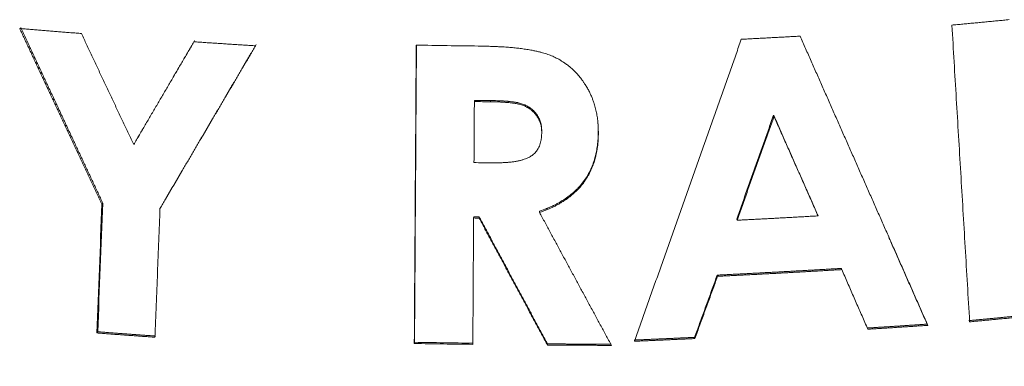
# Model space of a CAD drawing. Units: millimetres. Extents: x 0 to 594, y 0 to 420.
# Drawn here: x 442 to 448, y 188 to 190 of the extents above; entities that cross this region are included whole.
import ezdxf

# ---------------------------------------------------------------- set-up
doc = ezdxf.new("R2010")
doc.units = ezdxf.units.MM
doc.layers.add('1', color=7, linetype='Continuous', true_color=0xffffff)

msp = doc.modelspace()

# ---------------------------------------------------------------- linework, layer by layer
at = {"layer": '1', "color": 7, "linetype": 'Continuous', "lineweight": 13}
msp.add_ellipse((445.1673, 189.1899), major_axis=(18.0746, 0.064), ratio=0.403371, start_param=4.724137, end_param=6.318074, dxfattribs=at)
at = {"layer": '1', "color": 3, "linetype": 'Continuous', "lineweight": 18}
for points, knots in [([(447.5957, 189.7735), (447.6012, 189.774), (447.6123, 189.7751), (447.6288, 189.7766), (447.6454, 189.7781), (447.6619, 189.7797), (447.6785, 189.7812), (447.695, 189.7828), (447.7116, 189.7843), (447.7281, 189.7859), (447.7447, 189.7875), (447.7612, 189.789), (447.7778, 189.7906), (447.7943, 189.7922), (447.8108, 189.7938), (447.8274, 189.7954), (447.8439, 189.7969), (447.8604, 189.7985), (447.8769, 189.8001), (447.8935, 189.8017), (447.91, 189.8033), (447.9265, 189.805), (447.9375, 189.806), (447.943, 189.8066)], [0, 0, 0, 0, 0.04762, 0.09524, 0.142859, 0.190479, 0.238099, 0.285718, 0.333337, 0.380957, 0.428576, 0.476195, 0.523814, 0.571433, 0.619052, 0.66667, 0.714289, 0.761908, 0.809526, 0.857145, 0.904763, 0.952382, 1, 1, 1, 1]), ([(441.9289, 189.7526), (441.9343, 189.7521), (441.9452, 189.7512), (441.9615, 189.7499), (441.9778, 189.7485), (441.9941, 189.7472), (442.0104, 189.7458), (442.0267, 189.7445), (442.043, 189.7431), (442.0593, 189.7418), (442.0756, 189.7405), (442.0919, 189.7391), (442.1082, 189.7378), (442.1245, 189.7365), (442.1408, 189.7352), (442.1572, 189.7339), (442.1735, 189.7325), (442.1898, 189.7312), (442.2062, 189.7299), (442.2225, 189.7286), (442.2388, 189.7274), (442.2552, 189.7261), (442.2715, 189.7248), (442.2879, 189.7235), (442.2988, 189.7226), (442.3042, 189.7222)], [0, 0, 0, 0, 0.043478, 0.086956, 0.130434, 0.173912, 0.217391, 0.260869, 0.304347, 0.347825, 0.391303, 0.434781, 0.478259, 0.521738, 0.565216, 0.608694, 0.652172, 0.695651, 0.739129, 0.782607, 0.826086, 0.869564, 0.913043, 0.956521, 1, 1, 1, 1]), ([(442.4286, 188.6834), (442.4238, 188.6936), (442.4142, 188.7141), (442.3999, 188.7447), (442.3855, 188.7753), (442.3711, 188.806), (442.3567, 188.8366), (442.3424, 188.8672), (442.328, 188.8978), (442.3137, 188.9284), (442.2993, 188.959), (442.285, 188.9896), (442.2707, 189.0202), (442.2564, 189.0508), (442.2421, 189.0814), (442.2278, 189.1119), (442.2135, 189.1425), (442.1992, 189.173), (442.1849, 189.2036), (442.1706, 189.2341), (442.1563, 189.2647), (442.1421, 189.2952), (442.1278, 189.3258), (442.1136, 189.3563), (442.0993, 189.3868), (442.0851, 189.4173), (442.0708, 189.4478), (442.0566, 189.4783), (442.0424, 189.5088), (442.0282, 189.5393), (442.014, 189.5698), (441.9998, 189.6003), (441.9856, 189.6307), (441.9714, 189.6612), (441.9572, 189.6917), (441.9431, 189.7221), (441.9336, 189.7424), (441.9289, 189.7526)], [0, 0, 0, 0, 0.028715, 0.057421, 0.086119, 0.114808, 0.143489, 0.172162, 0.200826, 0.229481, 0.258129, 0.286767, 0.315398, 0.34402, 0.372633, 0.401239, 0.429835, 0.458423, 0.487003, 0.515575, 0.544138, 0.572692, 0.601238, 0.629776, 0.658305, 0.686826, 0.715339, 0.743843, 0.772338, 0.800826, 0.829304, 0.857775, 0.886237, 0.91469, 0.943135, 0.971572, 1, 1, 1, 1]), ([(442.4338, 188.6908), (442.429, 188.701), (442.4194, 188.7214), (442.4051, 188.7521), (442.3907, 188.7827), (442.3764, 188.8133), (442.362, 188.844), (442.3477, 188.8746), (442.3333, 188.9052), (442.319, 188.9358), (442.3047, 188.9664), (442.2904, 188.997), (442.276, 189.0276), (442.2617, 189.0582), (442.2475, 189.0887), (442.2332, 189.1193), (442.2189, 189.1499), (442.2046, 189.1804), (442.1904, 189.211), (442.1761, 189.2415), (442.1619, 189.2721), (442.1476, 189.3026), (442.1334, 189.3331), (442.1192, 189.3636), (442.105, 189.3941), (442.0907, 189.4246), (442.0765, 189.4551), (442.0624, 189.4856), (442.0482, 189.5161), (442.034, 189.5466), (442.0198, 189.5771), (442.0057, 189.6076), (441.9915, 189.638), (441.9774, 189.6685), (441.9632, 189.6989), (441.9491, 189.7294), (441.9397, 189.7497), (441.935, 189.7598)], [0, 0, 0, 0, 0.028726, 0.057442, 0.086149, 0.114847, 0.143537, 0.172217, 0.200887, 0.229549, 0.258202, 0.286846, 0.31548, 0.344106, 0.372722, 0.40133, 0.429928, 0.458517, 0.487097, 0.515669, 0.544231, 0.572784, 0.601328, 0.629863, 0.658389, 0.686906, 0.715414, 0.743913, 0.772403, 0.800884, 0.829356, 0.857819, 0.886273, 0.914718, 0.943155, 0.971582, 1, 1, 1, 1]), ([(447.7036, 187.9678), (447.6945, 188.1194), (447.6764, 188.4218), (447.6494, 188.8743), (447.6225, 189.3247), (447.6046, 189.6241), (447.5957, 189.7735)], [0, 0, 0, 0, 0.251828, 0.502437, 0.751828, 1, 1, 1, 1]), ([(442.3042, 189.7222), (442.3095, 189.711), (442.32, 189.6885), (442.3358, 189.6548), (442.3516, 189.621), (442.3675, 189.5873), (442.3833, 189.5535), (442.3992, 189.5198), (442.415, 189.486), (442.4309, 189.4523), (442.4467, 189.4185), (442.4626, 189.3847), (442.4785, 189.3509), (442.4944, 189.3171), (442.5103, 189.2833), (442.5262, 189.2495), (442.5421, 189.2157), (442.558, 189.1819), (442.5739, 189.148), (442.5899, 189.1142), (442.6058, 189.0803), (442.6165, 189.0578), (442.6218, 189.0465)], [0, 0, 0, 0, 0.049844, 0.099705, 0.149581, 0.199475, 0.249385, 0.299311, 0.349253, 0.399212, 0.449188, 0.499179, 0.549188, 0.599212, 0.649253, 0.699311, 0.749384, 0.799475, 0.849581, 0.899705, 0.949844, 1, 1, 1, 1]), ([(442.6264, 189.0539), (442.6322, 189.0638), (442.6439, 189.0837), (442.6613, 189.1135), (442.6788, 189.1434), (442.6962, 189.1732), (442.7137, 189.203), (442.7311, 189.2328), (442.7486, 189.2626), (442.766, 189.2924), (442.7834, 189.3222), (442.8009, 189.352), (442.8183, 189.3818), (442.8357, 189.4116), (442.8531, 189.4414), (442.8706, 189.4711), (442.888, 189.5009), (442.9054, 189.5307), (442.9228, 189.5604), (442.9402, 189.5902), (442.9575, 189.6199), (442.9749, 189.6496), (442.9865, 189.6695), (442.9923, 189.6794)], [0, 0, 0, 0, 0.047777, 0.095538, 0.143283, 0.191012, 0.238725, 0.286423, 0.334105, 0.381771, 0.429421, 0.477056, 0.524675, 0.572278, 0.619865, 0.667437, 0.714993, 0.762533, 0.810058, 0.857567, 0.90506, 0.952538, 1, 1, 1, 1]), ([(445.6659, 187.8496), (445.6713, 187.865), (445.6823, 187.8959), (445.6987, 187.9421), (445.7151, 187.9884), (445.7314, 188.0346), (445.7478, 188.0808), (445.7642, 188.127), (445.7805, 188.1732), (445.7969, 188.2193), (445.8132, 188.2655), (445.8295, 188.3116), (445.8459, 188.3577), (445.8622, 188.4038), (445.8785, 188.4499), (445.8948, 188.4959), (445.9111, 188.542), (445.9273, 188.588), (445.9436, 188.634), (445.9599, 188.68), (445.9761, 188.726), (445.9924, 188.7719), (446.0086, 188.8178), (446.0248, 188.8637), (446.0411, 188.9096), (446.0573, 188.9555), (446.0735, 189.0014), (446.0897, 189.0472), (446.1058, 189.093), (446.122, 189.1389), (446.1382, 189.1846), (446.1544, 189.2304), (446.1705, 189.2762), (446.1866, 189.3219), (446.2028, 189.3676), (446.2189, 189.4133), (446.235, 189.459), (446.2511, 189.5047), (446.2672, 189.5503), (446.2833, 189.596), (446.2994, 189.6416), (446.3101, 189.672), (446.3155, 189.6872)], [0, 0, 0, 0, 0.025229, 0.050447, 0.075653, 0.100847, 0.12603, 0.1512, 0.176359, 0.201506, 0.226642, 0.251765, 0.276877, 0.301977, 0.327065, 0.352142, 0.377206, 0.402259, 0.427301, 0.45233, 0.477348, 0.502353, 0.527348, 0.55233, 0.5773, 0.602259, 0.627206, 0.652142, 0.677065, 0.701977, 0.726877, 0.751765, 0.776641, 0.801506, 0.826359, 0.8512, 0.87603, 0.900847, 0.925653, 0.950447, 0.975229, 1, 1, 1, 1]), ([(446.3155, 189.6872), (446.3209, 189.6875), (446.3317, 189.688), (446.348, 189.6889), (446.3643, 189.6897), (446.3805, 189.6906), (446.3968, 189.6914), (446.413, 189.6923), (446.4293, 189.6931), (446.4455, 189.694), (446.4618, 189.6949), (446.478, 189.6957), (446.4943, 189.6966), (446.5105, 189.6975), (446.5268, 189.6984), (446.543, 189.6993), (446.5592, 189.7002), (446.5755, 189.701), (446.5917, 189.7019), (446.608, 189.7028), (446.6242, 189.7038), (446.6404, 189.7047), (446.6567, 189.7056), (446.6675, 189.7062), (446.6729, 189.7065)], [0, 0, 0, 0, 0.045455, 0.09091, 0.136365, 0.18182, 0.227275, 0.27273, 0.318185, 0.363639, 0.409094, 0.454548, 0.500003, 0.545457, 0.590912, 0.636366, 0.681821, 0.727275, 0.772729, 0.818183, 0.863638, 0.909092, 0.954546, 1, 1, 1, 1]), ([(446.6729, 189.7065), (446.6785, 189.6938), (446.6897, 189.6685), (446.7064, 189.6305), (446.7232, 189.5924), (446.74, 189.5544), (446.7568, 189.5164), (446.7736, 189.4783), (446.7904, 189.4402), (446.8072, 189.4022), (446.824, 189.3641), (446.8408, 189.326), (446.8576, 189.2878), (446.8744, 189.2497), (446.8912, 189.2116), (446.9081, 189.1734), (446.9249, 189.1352), (446.9417, 189.0971), (446.9586, 189.0589), (446.9754, 189.0207), (446.9923, 188.9825), (447.0092, 188.9442), (447.026, 188.906), (447.0429, 188.8678), (447.0598, 188.8295), (447.0767, 188.7912), (447.0935, 188.753), (447.1104, 188.7147), (447.1273, 188.6764), (447.1442, 188.638), (447.1611, 188.5997), (447.1781, 188.5614), (447.195, 188.523), (447.2119, 188.4847), (447.2288, 188.4463), (447.2458, 188.4079), (447.2627, 188.3695), (447.2796, 188.3311), (447.2966, 188.2927), (447.3135, 188.2542), (447.3305, 188.2158), (447.3474, 188.1773), (447.3644, 188.1389), (447.3814, 188.1004), (447.3983, 188.0619), (447.4153, 188.0234), (447.4323, 187.9849), (447.4436, 187.9592), (447.4493, 187.9463)], [0, 0, 0, 0, 0.021543, 0.043095, 0.064656, 0.086226, 0.107804, 0.129391, 0.150986, 0.172591, 0.194204, 0.215825, 0.237456, 0.259095, 0.280743, 0.302399, 0.324064, 0.345738, 0.367421, 0.389112, 0.410812, 0.432521, 0.454238, 0.475964, 0.497699, 0.519442, 0.541194, 0.562955, 0.584725, 0.606503, 0.62829, 0.650086, 0.67189, 0.693703, 0.715525, 0.737356, 0.759195, 0.781043, 0.802899, 0.824764, 0.846638, 0.868521, 0.890413, 0.912313, 0.934221, 0.956139, 0.978065, 1, 1, 1, 1]), ([(442.6218, 189.0465), (442.6276, 189.0564), (442.6393, 189.0763), (442.6567, 189.1062), (442.6742, 189.136), (442.6917, 189.1658), (442.7092, 189.1956), (442.7266, 189.2254), (442.7441, 189.2552), (442.7616, 189.285), (442.779, 189.3148), (442.7965, 189.3446), (442.8139, 189.3744), (442.8314, 189.4042), (442.8488, 189.434), (442.8663, 189.4638), (442.8837, 189.4935), (442.9011, 189.5233), (442.9186, 189.553), (442.936, 189.5828), (442.9534, 189.6125), (442.9709, 189.6423), (442.9825, 189.6621), (442.9883, 189.672)], [0, 0, 0, 0, 0.047764, 0.095514, 0.143249, 0.19097, 0.238676, 0.286368, 0.334045, 0.381708, 0.429356, 0.476989, 0.524608, 0.572213, 0.619803, 0.667378, 0.714939, 0.762486, 0.810018, 0.857535, 0.905038, 0.952526, 1, 1, 1, 1]), ([(443.3624, 189.6475), (443.3569, 189.6381), (443.3459, 189.6193), (443.3293, 189.5911), (443.3128, 189.5629), (443.2962, 189.5347), (443.2797, 189.5064), (443.2631, 189.4782), (443.2466, 189.45), (443.23, 189.4217), (443.2135, 189.3935), (443.1969, 189.3652), (443.1803, 189.337), (443.1637, 189.3087), (443.1472, 189.2805), (443.1306, 189.2522), (443.114, 189.2239), (443.0974, 189.1956), (443.0808, 189.1674), (443.0642, 189.1391), (443.0477, 189.1108), (443.0311, 189.0825), (443.0145, 189.0542), (442.9979, 189.0259), (442.9812, 188.9976), (442.9646, 188.9693), (442.948, 188.9409), (442.9314, 188.9126), (442.9148, 188.8843), (442.8982, 188.856), (442.8816, 188.8276), (442.8649, 188.7993), (442.8483, 188.7709), (442.8317, 188.7426), (442.8151, 188.7142), (442.7984, 188.6859), (442.7873, 188.667), (442.7818, 188.6575)], [0, 0, 0, 0, 0.028432, 0.056872, 0.08532, 0.113776, 0.142241, 0.170714, 0.199195, 0.227684, 0.256182, 0.284687, 0.313201, 0.341723, 0.370254, 0.398792, 0.427339, 0.455894, 0.484457, 0.513029, 0.541608, 0.570196, 0.598792, 0.627397, 0.656009, 0.68463, 0.713259, 0.741896, 0.770541, 0.799195, 0.827857, 0.856527, 0.885205, 0.913891, 0.942586, 0.971289, 1, 1, 1, 1]), ([(443.3659, 189.6548), (443.3604, 189.6454), (443.3494, 189.6266), (443.3329, 189.5985), (443.3164, 189.5702), (443.2998, 189.542), (443.2833, 189.5138), (443.2668, 189.4856), (443.2503, 189.4574), (443.2337, 189.4292), (443.2172, 189.4009), (443.2006, 189.3727), (443.1841, 189.3444), (443.1676, 189.3162), (443.151, 189.2879), (443.1344, 189.2597), (443.1179, 189.2314), (443.1013, 189.2031), (443.0848, 189.1748), (443.0682, 189.1466), (443.0516, 189.1183), (443.0351, 189.09), (443.0185, 189.0617), (443.0019, 189.0334), (442.9853, 189.005), (442.9688, 188.9767), (442.9522, 188.9484), (442.9356, 188.9201), (442.919, 188.8917), (442.9024, 188.8634), (442.8858, 188.835), (442.8692, 188.8067), (442.8526, 188.7783), (442.836, 188.75), (442.8194, 188.7216), (442.8028, 188.6932), (442.7918, 188.6743), (442.7862, 188.6648)], [0, 0, 0, 0, 0.028418, 0.056845, 0.085281, 0.113725, 0.142179, 0.170642, 0.199114, 0.227595, 0.256084, 0.284583, 0.313091, 0.341608, 0.370134, 0.398669, 0.427213, 0.455766, 0.484328, 0.512899, 0.541479, 0.570068, 0.598667, 0.627274, 0.655891, 0.684516, 0.713151, 0.741795, 0.770448, 0.79911, 0.827781, 0.856461, 0.885151, 0.913849, 0.942557, 0.971274, 1, 1, 1, 1]), ([(442.9883, 189.672), (442.9937, 189.6717), (443.0045, 189.6709), (443.0208, 189.6698), (443.037, 189.6687), (443.0533, 189.6676), (443.0695, 189.6665), (443.0858, 189.6654), (443.1021, 189.6644), (443.1183, 189.6633), (443.1346, 189.6622), (443.1508, 189.6611), (443.1671, 189.6601), (443.1834, 189.659), (443.1996, 189.6579), (443.2159, 189.6569), (443.2322, 189.6558), (443.2485, 189.6548), (443.2647, 189.6537), (443.281, 189.6527), (443.2973, 189.6517), (443.3136, 189.6506), (443.3299, 189.6496), (443.3461, 189.6486), (443.357, 189.6479), (443.3624, 189.6475)], [0, 0, 0, 0, 0.043478, 0.086956, 0.130433, 0.173911, 0.217389, 0.260867, 0.304345, 0.347823, 0.391301, 0.434779, 0.478258, 0.521736, 0.565214, 0.608692, 0.652171, 0.695649, 0.739128, 0.782606, 0.826085, 0.869563, 0.913042, 0.956521, 1, 1, 1, 1]), ([(444.7169, 189.6461), (444.7214, 189.646), (444.7302, 189.6458), (444.7428, 189.6455), (444.7543, 189.6453), (444.7647, 189.645), (444.7739, 189.6448), (444.7855, 189.6445), (444.7996, 189.644), (444.8162, 189.6434), (444.8324, 189.6427), (444.8546, 189.6415), (444.8827, 189.6398), (444.9162, 189.6372), (444.9481, 189.6341), (444.9798, 189.6303), (445.0115, 189.6257), (445.0407, 189.6207), (445.066, 189.6156), (445.0873, 189.6107), (445.1117, 189.6043), (445.1391, 189.5957), (445.1644, 189.5858), (445.1838, 189.5768), (445.1982, 189.5694), (445.2125, 189.5614), (445.225, 189.5537), (445.2358, 189.5467), (445.2449, 189.5405), (445.2537, 189.5341), (445.2623, 189.5276), (445.2706, 189.521), (445.2842, 189.5096), (445.3026, 189.4925), (445.3208, 189.4728), (445.3346, 189.4562), (445.3444, 189.4436), (445.354, 189.4305), (445.3624, 189.4181), (445.37, 189.4064), (445.3766, 189.3954), (445.3829, 189.3843), (445.389, 189.3729), (445.3961, 189.3588), (445.404, 189.3418), (445.412, 189.3221), (445.4185, 189.304), (445.4237, 189.2875), (445.4279, 189.2723), (445.4317, 189.2566), (445.4351, 189.2407), (445.4381, 189.2249), (445.4406, 189.2091), (445.4426, 189.1933), (445.444, 189.1794), (445.4449, 189.1672), (445.4455, 189.1566), (445.4459, 189.1466), (445.4462, 189.1366), (445.4465, 189.126), (445.4466, 189.1181), (445.4467, 189.1138)], [0, 0, 0, 0, 0.01304, 0.02503, 0.035969, 0.045858, 0.054697, 0.062485, 0.078941, 0.094841, 0.110184, 0.124971, 0.158501, 0.190498, 0.220974, 0.249944, 0.281712, 0.312431, 0.334657, 0.355483, 0.374927, 0.406901, 0.437433, 0.452806, 0.468333, 0.484038, 0.499947, 0.510622, 0.521188, 0.531649, 0.542012, 0.552282, 0.562468, 0.593376, 0.624973, 0.640406, 0.655958, 0.671646, 0.687486, 0.699892, 0.712338, 0.724831, 0.737379, 0.749992, 0.771232, 0.792054, 0.812499, 0.827566, 0.842997, 0.858806, 0.875007, 0.890612, 0.906223, 0.921852, 0.93751, 0.947403, 0.957816, 0.968752, 0.976802, 0.987217, 1, 1, 1, 1]), ([(444.7914, 189.3144), (444.786, 189.3144), (444.7751, 189.3146), (444.7588, 189.3148), (444.7426, 189.315), (444.7263, 189.3152), (444.71, 189.3154), (444.6991, 189.3155), (444.6937, 189.3156)], [0, 0, 0, 0, 0.16666, 0.333323, 0.499988, 0.666656, 0.833327, 1, 1, 1, 1]), ([(445.1024, 189.119), (445.1023, 189.1207), (445.1022, 189.1239), (445.1021, 189.1281), (445.1018, 189.1329), (445.1015, 189.1382), (445.101, 189.1445), (445.1002, 189.1507), (445.0992, 189.157), (445.0979, 189.1632), (445.0964, 189.1694), (445.0946, 189.1754), (445.0925, 189.1815), (445.0902, 189.1874), (445.0869, 189.1953), (445.0821, 189.2049), (445.0756, 189.2159), (445.0682, 189.2264), (445.0601, 189.2363), (445.0511, 189.2457), (445.0429, 189.2531), (445.0357, 189.259), (445.0297, 189.2633), (445.0236, 189.2674), (445.0173, 189.2713), (445.0108, 189.2749), (445.0041, 189.2783), (444.9958, 189.282), (444.9856, 189.2859), (444.9735, 189.2898), (444.9605, 189.2931), (444.9481, 189.2957), (444.9358, 189.2977), (444.9236, 189.2993), (444.9099, 189.3009), (444.8974, 189.3022), (444.8867, 189.3031), (444.8782, 189.3038), (444.8696, 189.3044), (444.8608, 189.3049), (444.8519, 189.3054), (444.8427, 189.3058), (444.8323, 189.3061), (444.8203, 189.3064), (444.8062, 189.3067), (444.7961, 189.3069), (444.7907, 189.3069)], [0, 0, 0, 0, 0.01274, 0.023171, 0.031293, 0.047762, 0.062519, 0.078287, 0.093933, 0.109482, 0.124962, 0.140424, 0.156, 0.171712, 0.187581, 0.218984, 0.250095, 0.281219, 0.312325, 0.343587, 0.375179, 0.392979, 0.410746, 0.428513, 0.446314, 0.464183, 0.482152, 0.500253, 0.529612, 0.560166, 0.592026, 0.625291, 0.651377, 0.680884, 0.713828, 0.750221, 0.770417, 0.790858, 0.811546, 0.832482, 0.853669, 0.875109, 0.898955, 0.927717, 0.961399, 1, 1, 1, 1]), ([(445.1025, 189.1265), (445.1024, 189.1293), (445.1023, 189.1317), (445.1022, 189.1349), (445.1021, 189.1359), (445.1021, 189.1372), (445.1021, 189.1376), (445.102, 189.1382), (445.102, 189.1384), (445.102, 189.1387), (445.102, 189.1388), (445.102, 189.139), (445.102, 189.139), (445.1019, 189.1415), (445.1017, 189.1437), (445.1015, 189.1469), (445.1014, 189.1479), (445.1013, 189.1494), (445.1012, 189.1499), (445.1012, 189.1509), (445.1011, 189.1513), (445.1002, 189.1604), (445.0986, 189.1687), (445.0953, 189.1808), (445.094, 189.1849), (445.0912, 189.1929), (445.0895, 189.1969), (445.0843, 189.2087), (445.0802, 189.2161), (445.071, 189.2305), (445.0658, 189.2373), (445.0573, 189.2469), (445.0544, 189.25), (445.0497, 189.2545), (445.0481, 189.256), (445.0449, 189.2589), (445.0432, 189.2604), (445.035, 189.2673), (445.028, 189.2723), (445.017, 189.2791), (445.0132, 189.2812), (445.0074, 189.2842), (445.0055, 189.2851), (445.0025, 189.2865), (445.0015, 189.287), (445, 189.2877), (444.9995, 189.2879), (444.9985, 189.2883), (444.9979, 189.2886), (444.9901, 189.2919), (444.9823, 189.2947), (444.9698, 189.2983), (444.9655, 189.2994), (444.9588, 189.3009), (444.9566, 189.3014), (444.9532, 189.3021), (444.9521, 189.3024), (444.9503, 189.3027), (444.9498, 189.3028), (444.9489, 189.303), (444.9486, 189.303), (444.9482, 189.3031), (444.948, 189.3031), (444.9477, 189.3032), (444.9475, 189.3032), (444.9408, 189.3044), (444.9331, 189.3056), (444.9202, 189.3072), (444.9156, 189.3078), (444.9084, 189.3085), (444.9059, 189.3088), (444.9022, 189.3092), (444.9009, 189.3093), (444.8989, 189.3095), (444.8983, 189.3096), (444.8973, 189.3096), (444.897, 189.3097), (444.8963, 189.3097), (444.8959, 189.3098), (444.8873, 189.3106), (444.8788, 189.3113), (444.8658, 189.3121), (444.8614, 189.3124), (444.8548, 189.3127), (444.8525, 189.3128), (444.8492, 189.313), (444.8481, 189.313), (444.8464, 189.3131), (444.8458, 189.3131), (444.845, 189.3131), (444.8447, 189.3132), (444.8443, 189.3132), (444.8441, 189.3132), (444.8439, 189.3132), (444.8437, 189.3132), (444.8317, 189.3137), (444.8143, 189.3141), (444.7914, 189.3144)], [0, 0, 0, 0, 0.015625, 0.015625, 0.023438, 0.023438, 0.027344, 0.027344, 0.029297, 0.029297, 0.030273, 0.030273, 0.03125, 0.03125, 0.046875, 0.046875, 0.054688, 0.054688, 0.058594, 0.058594, 0.0625, 0.0625, 0.125, 0.125, 0.15625, 0.15625, 0.1875, 0.1875, 0.25, 0.25, 0.3125, 0.3125, 0.34375, 0.34375, 0.359375, 0.359375, 0.375, 0.375, 0.4375, 0.4375, 0.46875, 0.46875, 0.484375, 0.484375, 0.492188, 0.492188, 0.496094, 0.496094, 0.5, 0.5, 0.5625, 0.5625, 0.59375, 0.59375, 0.609375, 0.609375, 0.617188, 0.617188, 0.621094, 0.621094, 0.623047, 0.623047, 0.624023, 0.624023, 0.625, 0.625, 0.6875, 0.6875, 0.71875, 0.71875, 0.734375, 0.734375, 0.742188, 0.742188, 0.746094, 0.746094, 0.748047, 0.748047, 0.75, 0.75, 0.8125, 0.8125, 0.84375, 0.84375, 0.859375, 0.859375, 0.867188, 0.867188, 0.871094, 0.871094, 0.873047, 0.873047, 0.874023, 0.874023, 0.875, 0.875, 1, 1, 1, 1]), ([(446.5118, 189.2259), (446.5065, 189.2109), (446.4958, 189.1808), (446.4799, 189.1358), (446.4639, 189.0907), (446.4479, 189.0456), (446.4319, 189.0004), (446.416, 188.9553), (446.4, 188.9101), (446.384, 188.8649), (446.3679, 188.8197), (446.3519, 188.7745), (446.3359, 188.7293), (446.3199, 188.684), (446.3038, 188.6387), (446.2931, 188.6085), (446.2878, 188.5934)], [0, 0, 0, 0, 0.071204, 0.142442, 0.213715, 0.285023, 0.356365, 0.427741, 0.499153, 0.570598, 0.642079, 0.713594, 0.785143, 0.856728, 0.928347, 1, 1, 1, 1]), ([(446.5142, 189.2185), (446.5089, 189.2035), (446.4983, 189.1735), (446.4823, 189.1284), (446.4663, 189.0833), (446.4503, 189.0381), (446.4343, 188.993), (446.4183, 188.9478), (446.4023, 188.9027), (446.3862, 188.8575), (446.3702, 188.8123), (446.3541, 188.7671), (446.3381, 188.7218), (446.322, 188.6766), (446.306, 188.6313), (446.2952, 188.6011), (446.2899, 188.586)], [0, 0, 0, 0, 0.071215, 0.142462, 0.213742, 0.285056, 0.356402, 0.427781, 0.499193, 0.570638, 0.642116, 0.713627, 0.785171, 0.856748, 0.928357, 1, 1, 1, 1]), ([(446.7791, 188.62), (446.7735, 188.6326), (446.7624, 188.6579), (446.7456, 188.6959), (446.7289, 188.7338), (446.7121, 188.7717), (446.6954, 188.8097), (446.6787, 188.8476), (446.6619, 188.8854), (446.6452, 188.9233), (446.6285, 188.9612), (446.6118, 188.999), (446.5951, 189.0369), (446.5784, 189.0747), (446.5617, 189.1125), (446.5451, 189.1503), (446.5284, 189.1881), (446.5173, 189.2133), (446.5117, 189.2259)], [0, 0, 0, 0, 0.062694, 0.125361, 0.188003, 0.250619, 0.313209, 0.375774, 0.438312, 0.500825, 0.563312, 0.625773, 0.688209, 0.750619, 0.813003, 0.875361, 0.937693, 1, 1, 1, 1]), ([(446.7821, 188.6126), (446.7761, 188.6261), (446.7642, 188.6531), (446.7463, 188.6935), (446.7284, 188.734), (446.7105, 188.7744), (446.6926, 188.8149), (446.6748, 188.8553), (446.6569, 188.8957), (446.6391, 188.9361), (446.6212, 188.9765), (446.6034, 189.0169), (446.5855, 189.0572), (446.5677, 189.0976), (446.5499, 189.1379), (446.532, 189.1782), (446.5202, 189.2051), (446.5142, 189.2185)], [0, 0, 0, 0, 0.066863, 0.133698, 0.200505, 0.267284, 0.334034, 0.400757, 0.467452, 0.534119, 0.600757, 0.667368, 0.73395, 0.800505, 0.867031, 0.93353, 1, 1, 1, 1]), ([(445.4439, 189.1811), (445.4442, 189.1773), (445.4444, 189.1735), (445.4448, 189.1669), (445.4449, 189.1642), (445.4451, 189.1601), (445.4452, 189.1587), (445.4453, 189.1566), (445.4453, 189.1559), (445.4453, 189.1548), (445.4454, 189.1545), (445.4454, 189.154), (445.4454, 189.1538), (445.4454, 189.1534), (445.4454, 189.1532), (445.4456, 189.146), (445.4459, 189.1354), (445.4461, 189.1212)], [0, 0, 0, 0, 0.199146, 0.199146, 0.332621, 0.332621, 0.399359, 0.399359, 0.432728, 0.432728, 0.449413, 0.449413, 0.457755, 0.457755, 0.466097, 0.466097, 1, 1, 1, 1]), ([(444.8024, 188.9353), (444.8051, 188.9353), (444.8105, 188.9353), (444.8182, 188.9354), (444.8254, 188.9354), (444.8321, 188.9355), (444.8382, 188.9356), (444.8438, 188.9357), (444.8488, 188.9358), (444.855, 188.9359), (444.8624, 188.9362), (444.8712, 188.9366), (444.8798, 188.9371), (444.8882, 188.9376), (444.8964, 188.9382), (444.9096, 188.9394), (444.9274, 188.9414), (444.9491, 188.9447), (444.9691, 188.9488), (444.9873, 188.9537), (445.0031, 188.959), (445.0167, 188.9647), (445.0283, 188.9705), (445.0389, 188.977), (445.0488, 188.9842), (445.058, 188.9925), (445.0665, 189.0018), (445.0742, 189.0119), (445.0815, 189.0237), (445.0882, 189.0374), (445.0938, 189.0531), (445.0972, 189.0665), (445.099, 189.0773), (445.1001, 189.0855), (445.1008, 189.0928), (445.1013, 189.0992), (445.1016, 189.1048), (445.102, 189.1116), (445.1023, 189.1164), (445.1024, 189.119)], [0, 0, 0, 0, 0.020238, 0.039149, 0.056734, 0.072992, 0.087923, 0.101528, 0.113807, 0.12476, 0.146729, 0.168226, 0.189253, 0.209812, 0.229907, 0.249538, 0.307138, 0.360777, 0.410571, 0.456664, 0.499235, 0.53293, 0.564909, 0.595358, 0.624491, 0.655474, 0.687102, 0.718303, 0.749926, 0.790792, 0.832377, 0.875136, 0.894341, 0.915114, 0.937481, 0.949164, 0.963478, 0.980423, 1, 1, 1, 1]), ([(445.4467, 189.1138), (445.4466, 189.1113), (445.4465, 189.1066), (445.4462, 189.0998), (445.446, 189.0936), (445.4458, 189.0879), (445.4456, 189.0828), (445.4454, 189.0781), (445.4451, 189.0725), (445.4447, 189.0657), (445.4441, 189.0575), (445.4433, 189.0496), (445.4425, 189.0418), (445.4415, 189.0335), (445.4403, 189.0246), (445.4387, 189.0149), (445.4369, 189.0049), (445.435, 188.9954), (445.4331, 188.9866), (445.4313, 188.9786), (445.4294, 188.9709), (445.4275, 188.9633), (445.4255, 188.9557), (445.4233, 188.9481), (445.421, 188.9404), (445.4185, 188.9328), (445.4158, 188.9253), (445.4129, 188.9172), (445.4095, 188.9086), (445.4056, 188.8994), (445.4015, 188.8902), (445.3971, 188.881), (445.3926, 188.8719), (445.3879, 188.8629), (445.383, 188.8542), (445.3762, 188.8429), (445.3671, 188.8288), (445.357, 188.8147), (445.3481, 188.8031), (445.3408, 188.7941), (445.3333, 188.7854), (445.3249, 188.7762), (445.3152, 188.7663), (445.3041, 188.7557), (445.2877, 188.7411), (445.2653, 188.7231), (445.2433, 188.7077), (445.2275, 188.6977), (445.2188, 188.6923), (445.2099, 188.6871), (445.2011, 188.6821), (445.1921, 188.6773), (445.1831, 188.6726), (445.174, 188.6681), (445.1619, 188.6624), (445.1464, 188.6555), (445.1314, 188.6495), (445.1196, 188.645), (445.1108, 188.6417), (445.1004, 188.6379), (445.0929, 188.6352), (445.0889, 188.6337)], [0, 0, 0, 0, 0.01146, 0.022075, 0.031845, 0.040771, 0.048853, 0.056091, 0.062485, 0.075483, 0.088229, 0.100727, 0.112979, 0.124987, 0.139913, 0.155299, 0.171151, 0.187474, 0.200595, 0.213406, 0.225908, 0.238102, 0.24999, 0.262657, 0.275234, 0.287726, 0.300139, 0.312475, 0.327938, 0.343508, 0.359194, 0.375001, 0.390914, 0.406629, 0.422153, 0.437497, 0.468295, 0.500012, 0.518226, 0.536161, 0.553833, 0.571254, 0.594216, 0.61785, 0.642184, 0.695772, 0.750016, 0.765865, 0.781641, 0.797348, 0.81299, 0.828574, 0.844103, 0.859583, 0.87502, 0.905498, 0.937514, 0.949138, 0.963426, 0.98038, 1, 1, 1, 1]), ([(445.4461, 189.1212), (445.4459, 189.1123), (445.4456, 189.1046), (445.4453, 189.0946), (445.4451, 189.0916), (445.4449, 189.0874), (445.4449, 189.0861), (445.4448, 189.0842), (445.4448, 189.0836), (445.4447, 189.0828), (445.4447, 189.0825), (445.4447, 189.082), (445.4447, 189.0819), (445.4447, 189.0817), (445.4446, 189.0816), (445.4446, 189.0815), (445.4446, 189.0814), (445.4438, 189.0674), (445.4426, 189.054), (445.4402, 189.0354), (445.4393, 189.029), (445.437, 189.0158), (445.4358, 189.0092), (445.4329, 188.9953), (445.4314, 188.9886), (445.429, 188.9788), (445.4282, 188.9757), (445.427, 188.971), (445.4266, 188.9694), (445.426, 188.9671), (445.4258, 188.9664), (445.4254, 188.9648), (445.4252, 188.9642), (445.4232, 188.9568), (445.4213, 188.9503), (445.4171, 188.9377), (445.4149, 188.9315), (445.4102, 188.9191), (445.4077, 188.913), (445.4038, 188.9038), (445.4024, 188.9007), (445.3996, 188.8946), (445.3982, 188.8916), (445.3907, 188.8761), (445.3843, 188.8643), (445.3707, 188.842), (445.3631, 188.831), (445.3465, 188.8087), (445.3379, 188.7983), (445.3246, 188.7837), (445.3202, 188.7791), (445.3107, 188.7697), (445.3058, 188.7651), (445.2982, 188.7581), (445.2955, 188.7558), (445.2902, 188.7512), (445.2878, 188.7491), (445.2801, 188.7426), (445.2748, 188.7385), (445.2588, 188.7261), (445.2477, 188.7183), (445.2245, 188.7032), (445.2128, 188.6962), (445.195, 188.6863), (445.189, 188.6831), (445.18, 188.6785), (445.177, 188.677), (445.1725, 188.6748), (445.1709, 188.6741), (445.1679, 188.6727), (445.1663, 188.6719), (445.159, 188.6685), (445.1529, 188.6659), (445.1435, 188.6619), (445.1403, 188.6606), (445.1355, 188.6586), (445.1339, 188.6579), (445.1314, 188.657), (445.1306, 188.6566), (445.1294, 188.6562), (445.1289, 188.656), (445.1283, 188.6557), (445.1281, 188.6557), (445.1278, 188.6555), (445.1277, 188.6555), (445.1275, 188.6554), (445.1274, 188.6554), (445.1189, 188.6521), (445.1061, 188.6474), (445.089, 188.6412)], [0, 0, 0, 0, 0.03125, 0.03125, 0.046875, 0.046875, 0.054688, 0.054688, 0.058594, 0.058594, 0.060547, 0.060547, 0.061523, 0.061523, 0.062012, 0.062012, 0.0625, 0.0625, 0.125, 0.125, 0.15625, 0.15625, 0.1875, 0.1875, 0.21875, 0.21875, 0.234375, 0.234375, 0.242188, 0.242188, 0.246094, 0.246094, 0.25, 0.25, 0.28125, 0.28125, 0.3125, 0.3125, 0.34375, 0.34375, 0.359375, 0.359375, 0.375, 0.375, 0.4375, 0.4375, 0.5, 0.5, 0.5625, 0.5625, 0.59375, 0.59375, 0.625, 0.625, 0.640625, 0.640625, 0.65625, 0.65625, 0.6875, 0.6875, 0.75, 0.75, 0.8125, 0.8125, 0.84375, 0.84375, 0.859375, 0.859375, 0.867188, 0.867188, 0.875, 0.875, 0.90625, 0.90625, 0.921875, 0.921875, 0.929688, 0.929688, 0.933594, 0.933594, 0.935547, 0.935547, 0.936523, 0.936523, 0.937012, 0.937012, 0.9375, 0.9375, 1, 1, 1, 1]), ([(442.7818, 188.6575), (442.7767, 188.5272), (442.7666, 188.266), (442.7565, 188.0048), (442.7514, 187.8739)], [0, 0, 0, 0, 0.49895, 1, 1, 1, 1]), ([(445.137, 187.826), (445.1316, 187.8359), (445.1209, 187.8558), (445.1049, 187.8856), (445.0889, 187.9154), (445.0729, 187.9452), (445.0568, 187.975), (445.0408, 188.0047), (445.0248, 188.0345), (445.0088, 188.0643), (444.9928, 188.094), (444.9768, 188.1238), (444.9608, 188.1535), (444.9449, 188.1833), (444.9289, 188.213), (444.9129, 188.2427), (444.8969, 188.2725), (444.881, 188.3022), (444.865, 188.3319), (444.849, 188.3616), (444.8331, 188.3913), (444.8172, 188.421), (444.8012, 188.4507), (444.7853, 188.4804), (444.7693, 188.5101), (444.7534, 188.5398), (444.7375, 188.5694), (444.7269, 188.5892), (444.7216, 188.5991)], [0, 0, 0, 0, 0.038602, 0.077193, 0.115773, 0.154341, 0.192898, 0.231444, 0.269979, 0.308502, 0.347015, 0.385516, 0.424005, 0.462484, 0.500951, 0.539407, 0.577851, 0.616285, 0.654707, 0.693118, 0.731517, 0.769906, 0.808283, 0.846649, 0.885004, 0.923347, 0.961679, 1, 1, 1, 1]), ([(445.1371, 187.8335), (445.1318, 187.8435), (445.1211, 187.8633), (445.1051, 187.8931), (445.0891, 187.9229), (445.0731, 187.9527), (445.0571, 187.9825), (445.0411, 188.0122), (445.0251, 188.042), (445.0091, 188.0718), (444.9931, 188.1015), (444.9772, 188.1313), (444.9612, 188.161), (444.9452, 188.1908), (444.9293, 188.2205), (444.9133, 188.2502), (444.8974, 188.28), (444.8814, 188.3097), (444.8655, 188.3394), (444.8496, 188.3691), (444.8337, 188.3988), (444.8178, 188.4285), (444.8019, 188.4582), (444.786, 188.4879), (444.7701, 188.5176), (444.7542, 188.5472), (444.7383, 188.5769), (444.7277, 188.5967), (444.7224, 188.6066)], [0, 0, 0, 0, 0.038614, 0.077215, 0.115804, 0.154381, 0.192946, 0.231498, 0.270039, 0.308567, 0.347083, 0.385587, 0.424079, 0.462558, 0.501026, 0.539481, 0.577924, 0.616355, 0.654774, 0.693181, 0.731575, 0.769958, 0.808328, 0.846687, 0.885033, 0.923368, 0.96169, 1, 1, 1, 1]), ([(445.0889, 188.6337), (445.0944, 188.6234), (445.1056, 188.6027), (445.1224, 188.5716), (445.1391, 188.5406), (445.1559, 188.5095), (445.1727, 188.4784), (445.1894, 188.4474), (445.2062, 188.4163), (445.223, 188.3852), (445.2398, 188.3541), (445.2566, 188.323), (445.2734, 188.2919), (445.2902, 188.2608), (445.307, 188.2296), (445.3238, 188.1985), (445.3406, 188.1674), (445.3575, 188.1363), (445.3743, 188.1051), (445.3911, 188.074), (445.408, 188.0428), (445.4248, 188.0117), (445.4417, 187.9805), (445.4585, 187.9493), (445.4754, 187.9182), (445.4922, 187.887), (445.5091, 187.8558), (445.5204, 187.835), (445.526, 187.8246)], [0, 0, 0, 0, 0.038313, 0.076639, 0.114976, 0.153325, 0.191686, 0.230058, 0.268443, 0.306839, 0.345247, 0.383668, 0.422099, 0.460543, 0.498999, 0.537466, 0.575946, 0.614437, 0.65294, 0.691455, 0.729981, 0.76852, 0.80707, 0.845632, 0.884207, 0.922793, 0.96139, 1, 1, 1, 1]), ([(446.2899, 188.586), (446.2952, 188.5863), (446.3058, 188.5868), (446.3217, 188.5876), (446.3376, 188.5884), (446.3534, 188.5893), (446.3693, 188.5901), (446.3852, 188.5909), (446.4011, 188.5917), (446.417, 188.5925), (446.4329, 188.5934), (446.4488, 188.5942), (446.4647, 188.5951), (446.4805, 188.5959), (446.4964, 188.5967), (446.5123, 188.5976), (446.5282, 188.5984), (446.5441, 188.5993), (446.5599, 188.6002), (446.5758, 188.601), (446.5917, 188.6019), (446.6076, 188.6028), (446.6234, 188.6036), (446.6393, 188.6045), (446.6552, 188.6054), (446.671, 188.6063), (446.6869, 188.6072), (446.7028, 188.6081), (446.7186, 188.609), (446.7345, 188.6099), (446.7504, 188.6108), (446.7662, 188.6117), (446.7768, 188.6123), (446.7821, 188.6126)], [0, 0, 0, 0, 0.032259, 0.064517, 0.096776, 0.129034, 0.161293, 0.193551, 0.22581, 0.258068, 0.290326, 0.322584, 0.354842, 0.387101, 0.419359, 0.451617, 0.483875, 0.516133, 0.548391, 0.580649, 0.612907, 0.645164, 0.677422, 0.70968, 0.741938, 0.774196, 0.806454, 0.838711, 0.870969, 0.903227, 0.935485, 0.967742, 1, 1, 1, 1]), ([(447.212, 188.4831), (447.2163, 188.4733), (447.2263, 188.4508), (447.2418, 188.4154), (447.2587, 188.377), (447.2756, 188.3386), (447.2926, 188.3002), (447.3095, 188.2617), (447.3264, 188.2232), (447.3433, 188.1848), (447.3603, 188.1463), (447.3772, 188.1078), (447.3942, 188.0692), (447.4111, 188.0307), (447.4281, 187.9922), (447.4394, 187.9665), (447.445, 187.9536)], [0, 0, 0, 0, 0.0552, 0.127692, 0.200215, 0.272769, 0.345353, 0.417969, 0.490615, 0.563292, 0.635999, 0.708738, 0.781507, 0.854307, 0.927138, 1, 1, 1, 1]), ([(446.1692, 188.2521), (446.1641, 188.2381), (446.1539, 188.2101), (446.1387, 188.168), (446.1234, 188.126), (446.1081, 188.0839), (446.0928, 188.0419), (446.0775, 187.9998), (446.0622, 187.9577), (446.0469, 187.9155), (446.0367, 187.8874), (446.0316, 187.8734)], [0, 0, 0, 0, 0.110912, 0.221873, 0.332884, 0.443946, 0.555057, 0.666218, 0.777428, 0.888689, 1, 1, 1, 1]), ([(446.171, 188.2447), (446.1659, 188.2307), (446.1557, 188.2026), (446.1404, 188.1606), (446.1252, 188.1186), (446.1099, 188.0765), (446.0945, 188.0344), (446.0792, 187.9923), (446.0639, 187.9502), (446.0486, 187.9081), (446.0384, 187.88), (446.0332, 187.866)], [0, 0, 0, 0, 0.110922, 0.221891, 0.332907, 0.443971, 0.555082, 0.66624, 0.777446, 0.888699, 1, 1, 1, 1]), ([(446.9231, 188.293), (446.9181, 188.2927), (446.9079, 188.2921), (446.8927, 188.2912), (446.8774, 188.2903), (446.8621, 188.2893), (446.8467, 188.2884), (446.8312, 188.2875), (446.8157, 188.2866), (446.8002, 188.2857), (446.7846, 188.2848), (446.7689, 188.2839), (446.7532, 188.283), (446.7374, 188.2821), (446.7216, 188.2812), (446.7057, 188.2803), (446.6898, 188.2794), (446.6738, 188.2785), (446.6578, 188.2776), (446.6417, 188.2768), (446.6255, 188.2759), (446.6093, 188.275), (446.5931, 188.2741), (446.5768, 188.2732), (446.5604, 188.2723), (446.544, 188.2714), (446.5275, 188.2705), (446.511, 188.2696), (446.4944, 188.2687), (446.4778, 188.2678), (446.4611, 188.267), (446.4444, 188.2661), (446.4276, 188.2652), (446.4107, 188.2643), (446.3938, 188.2634), (446.3769, 188.2625), (446.3598, 188.2617), (446.3428, 188.2608), (446.3257, 188.2599), (446.3085, 188.259), (446.2912, 188.2582), (446.274, 188.2573), (446.2566, 188.2564), (446.2392, 188.2555), (446.2218, 188.2547), (446.2043, 188.2538), (446.1867, 188.2529), (446.175, 188.2524), (446.1691, 188.2521)], [0, 0, 0, 0, 0.02017, 0.040409, 0.060717, 0.081095, 0.101543, 0.12206, 0.142647, 0.163303, 0.184029, 0.204825, 0.22569, 0.246625, 0.267629, 0.288703, 0.309847, 0.331061, 0.352344, 0.373698, 0.395121, 0.416614, 0.438176, 0.459809, 0.481511, 0.503283, 0.525126, 0.547038, 0.56902, 0.591072, 0.613194, 0.635386, 0.657648, 0.67998, 0.702382, 0.724855, 0.747397, 0.77001, 0.792693, 0.815446, 0.838269, 0.861163, 0.884126, 0.90716, 0.930265, 0.953439, 0.976685, 1, 1, 1, 1]), ([(446.9264, 188.2856), (446.9209, 188.2853), (446.91, 188.2846), (446.8936, 188.2837), (446.8772, 188.2827), (446.8608, 188.2817), (446.8444, 188.2808), (446.828, 188.2798), (446.8116, 188.2789), (446.7952, 188.2779), (446.7788, 188.277), (446.7624, 188.276), (446.746, 188.2751), (446.7296, 188.2741), (446.7132, 188.2732), (446.6968, 188.2723), (446.6804, 188.2714), (446.664, 188.2705), (446.6476, 188.2695), (446.6312, 188.2686), (446.6147, 188.2677), (446.5983, 188.2668), (446.5819, 188.2659), (446.5655, 188.265), (446.5491, 188.2641), (446.5326, 188.2632), (446.5162, 188.2624), (446.4998, 188.2615), (446.4834, 188.2606), (446.4669, 188.2597), (446.4505, 188.2589), (446.4341, 188.258), (446.4176, 188.2571), (446.4012, 188.2563), (446.3848, 188.2554), (446.3683, 188.2546), (446.3519, 188.2537), (446.3355, 188.2529), (446.319, 188.252), (446.3026, 188.2512), (446.2861, 188.2504), (446.2697, 188.2496), (446.2533, 188.2487), (446.2368, 188.2479), (446.2204, 188.2471), (446.2039, 188.2463), (446.1875, 188.2455), (446.1765, 188.2449), (446.171, 188.2447)], [0, 0, 0, 0, 0.021739, 0.043478, 0.065217, 0.086955, 0.108694, 0.130433, 0.152172, 0.173911, 0.19565, 0.217388, 0.239127, 0.260866, 0.282605, 0.304344, 0.326083, 0.347822, 0.36956, 0.391299, 0.413038, 0.434777, 0.456516, 0.478255, 0.499994, 0.521733, 0.543472, 0.565211, 0.58695, 0.60869, 0.630429, 0.652168, 0.673907, 0.695646, 0.717386, 0.739125, 0.760864, 0.782604, 0.804343, 0.826083, 0.847822, 0.869562, 0.891301, 0.913041, 0.934781, 0.95652, 0.97826, 1, 1, 1, 1]), ([(447.0845, 187.9227), (447.0786, 187.9361), (447.0669, 187.963), (447.0493, 188.0034), (447.0317, 188.0438), (447.0142, 188.0841), (446.9966, 188.1244), (446.979, 188.1647), (446.9615, 188.205), (446.9439, 188.2453), (446.9322, 188.2722), (446.9264, 188.2856)], [0, 0, 0, 0, 0.111297, 0.222548, 0.333752, 0.444909, 0.556021, 0.667085, 0.778103, 0.889075, 1, 1, 1, 1]), ([(448.0507, 188.0011), (448.0452, 188.0005), (448.0342, 187.9995), (448.0177, 187.9978), (448.0012, 187.9962), (447.9847, 187.9946), (447.9682, 187.993), (447.9516, 187.9914), (447.9351, 187.9898), (447.9186, 187.9882), (447.9021, 187.9866), (447.8855, 187.985), (447.869, 187.9834), (447.8525, 187.9819), (447.8359, 187.9803), (447.8194, 187.9787), (447.8029, 187.9771), (447.7863, 187.9756), (447.7698, 187.974), (447.7532, 187.9725), (447.7367, 187.9709), (447.7201, 187.9693), (447.7091, 187.9683), (447.7036, 187.9678)], [0, 0, 0, 0, 0.047618, 0.095237, 0.142855, 0.190474, 0.238092, 0.285711, 0.33333, 0.380949, 0.428567, 0.476186, 0.523805, 0.571424, 0.619044, 0.666663, 0.714282, 0.761902, 0.809521, 0.857141, 0.90476, 0.95238, 1, 1, 1, 1]), ([(447.4493, 187.9463), (447.4438, 187.946), (447.4327, 187.9452), (447.4162, 187.9441), (447.3996, 187.943), (447.383, 187.9419), (447.3665, 187.9408), (447.3499, 187.9397), (447.3333, 187.9386), (447.3167, 187.9375), (447.3002, 187.9364), (447.2836, 187.9353), (447.267, 187.9343), (447.2504, 187.9332), (447.2338, 187.9321), (447.2172, 187.9311), (447.2007, 187.93), (447.1841, 187.9289), (447.1675, 187.9279), (447.1509, 187.9268), (447.1343, 187.9258), (447.1177, 187.9247), (447.1011, 187.9237), (447.09, 187.923), (447.0845, 187.9227)], [0, 0, 0, 0, 0.045454, 0.090909, 0.136363, 0.181817, 0.227272, 0.272726, 0.318181, 0.363635, 0.409089, 0.454544, 0.499998, 0.545453, 0.590907, 0.636362, 0.681816, 0.727271, 0.772726, 0.818181, 0.863635, 0.90909, 0.954545, 1, 1, 1, 1]), ([(442.7514, 187.8739), (442.7458, 187.8743), (442.7346, 187.8751), (442.7177, 187.8763), (442.7009, 187.8775), (442.684, 187.8787), (442.6672, 187.8799), (442.6504, 187.8811), (442.6336, 187.8824), (442.6167, 187.8836), (442.5999, 187.8848), (442.5831, 187.886), (442.5663, 187.8873), (442.5495, 187.8885), (442.5327, 187.8898), (442.5159, 187.891), (442.499, 187.8923), (442.4822, 187.8935), (442.4654, 187.8948), (442.4487, 187.896), (442.4319, 187.8973), (442.4151, 187.8986), (442.4039, 187.8994), (442.3983, 187.8999)], [0, 0, 0, 0, 0.04762, 0.095239, 0.142858, 0.190478, 0.238097, 0.285716, 0.333335, 0.380955, 0.428574, 0.476193, 0.523812, 0.571431, 0.61905, 0.666668, 0.714287, 0.761906, 0.809525, 0.857144, 0.904763, 0.952381, 1, 1, 1, 1]), ([(445.526, 187.8246), (445.5204, 187.8246), (445.5091, 187.8246), (445.4922, 187.8246), (445.4753, 187.8247), (445.4583, 187.8247), (445.4414, 187.8247), (445.4245, 187.8248), (445.4076, 187.8248), (445.3907, 187.8249), (445.3738, 187.8249), (445.3569, 187.825), (445.34, 187.825), (445.323, 187.8251), (445.3061, 187.8251), (445.2892, 187.8252), (445.2723, 187.8253), (445.2554, 187.8254), (445.2385, 187.8254), (445.2216, 187.8255), (445.2046, 187.8256), (445.1877, 187.8257), (445.1708, 187.8258), (445.1539, 187.8259), (445.1426, 187.826), (445.137, 187.826)], [0, 0, 0, 0, 0.043479, 0.086957, 0.130436, 0.173914, 0.217393, 0.260871, 0.30435, 0.347828, 0.391306, 0.434785, 0.478263, 0.521741, 0.565219, 0.608697, 0.652175, 0.695654, 0.739132, 0.78261, 0.826088, 0.869566, 0.913044, 0.956522, 1, 1, 1, 1]), ([(446.0332, 187.866), (446.0277, 187.8657), (446.0165, 187.8652), (445.9999, 187.8644), (445.9832, 187.8636), (445.9665, 187.8629), (445.9498, 187.8621), (445.9331, 187.8613), (445.9164, 187.8606), (445.8997, 187.8598), (445.883, 187.859), (445.8663, 187.8583), (445.8496, 187.8575), (445.8329, 187.8568), (445.8162, 187.8561), (445.7995, 187.8553), (445.7828, 187.8546), (445.7661, 187.8539), (445.7494, 187.8531), (445.7327, 187.8524), (445.716, 187.8517), (445.6993, 187.851), (445.6826, 187.8503), (445.6714, 187.8498), (445.6659, 187.8496)], [0, 0, 0, 0, 0.045454, 0.090908, 0.136362, 0.181816, 0.22727, 0.272724, 0.318178, 0.363633, 0.409087, 0.454541, 0.499996, 0.54545, 0.590905, 0.63636, 0.681814, 0.727269, 0.772724, 0.818179, 0.863634, 0.909089, 0.954545, 1, 1, 1, 1])]:
    msp.add_open_spline(points, degree=3, knots=knots, dxfattribs=at)
for points, degree in [([(444.3276, 187.8358), (444.3316, 188.4411), (444.3355, 189.0464), (444.3394, 189.6517)], 3), ([(444.3291, 187.8433), (444.3331, 188.4461), (444.337, 189.0488), (444.3409, 189.6516)], 3), ([(444.3394, 189.6517), (444.4652, 189.6495), (444.591, 189.6476), (444.7169, 189.6461)], 3), ([(444.6928, 189.3082), (444.6921, 189.1843), (444.6913, 189.0604), (444.6905, 188.9366)], 3), ([(444.6937, 189.3156), (444.6934, 189.3131), (444.6931, 189.3106), (444.6928, 189.3082)], 3), ([(444.7907, 189.3069), (444.7581, 189.3073), (444.7255, 189.3077), (444.6928, 189.3082)], 3), ([(446.5117, 189.2259), (446.5125, 189.2235), (446.5134, 189.221), (446.5143, 189.2186)], 3), ([(445.1025, 189.1265), (445.1024, 189.119)], 1), ([(445.4467, 189.1138), (445.4461, 189.1212)], 1), ([(442.6218, 189.0465), (442.6234, 189.0489), (442.6249, 189.0514), (442.6264, 189.0539)], 3), ([(444.6905, 188.9366), (444.7278, 188.9361), (444.7651, 188.9357), (444.8024, 188.9353)], 3), ([(442.3983, 187.8999), (442.4084, 188.161), (442.4185, 188.4222), (442.4286, 188.6834)], 3), ([(442.4033, 187.9072), (442.4135, 188.1683), (442.4236, 188.4295), (442.4337, 188.6907)], 3), ([(442.4287, 188.6834), (442.4303, 188.6858), (442.432, 188.6883), (442.4338, 188.6908)], 3), ([(442.7818, 188.6575), (442.7832, 188.66), (442.7847, 188.6624), (442.7862, 188.6648)], 3), ([(444.6885, 188.5997), (444.6867, 188.3433), (444.685, 188.087), (444.6833, 187.8306)], 3), ([(444.6885, 188.5997), (444.6888, 188.6022), (444.689, 188.6047), (444.6893, 188.6072)], 3), ([(444.7216, 188.5991), (444.7105, 188.5993), (444.6995, 188.5995), (444.6885, 188.5997)], 3), ([(444.7224, 188.6066), (444.6893, 188.6071)], 1), ([(444.7216, 188.5991), (444.7224, 188.6066)], 1), ([(445.0888, 188.6337), (445.0889, 188.6362), (445.0889, 188.6387), (445.0889, 188.6411)], 3), ([(446.7791, 188.62), (446.7801, 188.6175), (446.7811, 188.615), (446.7821, 188.6126)], 3), ([(446.2878, 188.5934), (446.2885, 188.591), (446.2892, 188.5885), (446.2899, 188.586)], 3), ([(446.171, 188.2447), (446.1704, 188.2471), (446.1698, 188.2496), (446.1692, 188.2521)], 3), ([(446.9264, 188.2856), (446.9253, 188.2881), (446.9242, 188.2905), (446.9231, 188.293)], 3), ([(448.0454, 188.0083), (447.8724, 187.9913), (447.6989, 187.9751)], 2), ([(447.4451, 187.9537), (447.2633, 187.9414), (447.0809, 187.93)], 2), ([(447.4493, 187.9463), (447.4451, 187.9537)], 1), ([(442.3983, 187.8999), (442.4, 187.9023), (442.4017, 187.9047), (442.4033, 187.9072)], 3), ([(442.7558, 187.8812), (442.5793, 187.8938), (442.4033, 187.9072)], 2), ([(444.3276, 187.8358), (444.3291, 187.8433)], 1), ([(444.6833, 187.8306), (444.5647, 187.832), (444.4461, 187.8338), (444.3276, 187.8358)], 3), ([(444.6841, 187.838), (444.5657, 187.8395), (444.4474, 187.8412), (444.3291, 187.8433)], 3), ([(445.137, 187.826), (445.137, 187.8285), (445.137, 187.831), (445.1371, 187.8335)], 3), ([(445.5253, 187.832), (445.3312, 187.8322), (445.137, 187.8335)], 2), ([(446.0316, 187.8734), (445.8484, 187.8647), (445.6649, 187.857)], 2), ([(446.0332, 187.866), (446.0316, 187.8734)], 1)]:
    msp.add_open_spline(points, degree=degree, dxfattribs=at)
at = {"layer": '1', "color": 7, "linetype": 'Continuous', "lineweight": 13}
msp.add_open_spline([(444.7914, 189.3144), (444.7907, 189.3069)], degree=1, dxfattribs=at)

doc.saveas('drawing.dxf')
